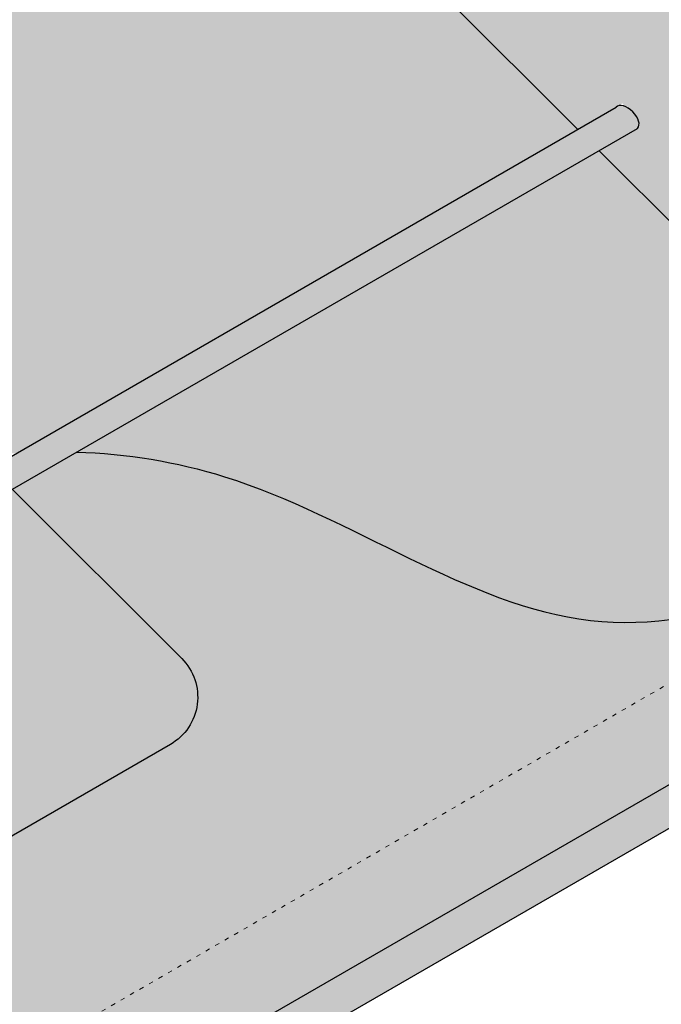
# Model space of a CAD drawing. Units: millimetres. Extents: x -5756 to 32375, y -5219 to 37211.
# Drawn here: x 3641 to 3818, y -1621 to -1351 of the extents above; entities that cross this region are included whole.
import ezdxf

# ---------------------------------------------------------------- set-up
doc = ezdxf.new("R2010")
doc.units = ezdxf.units.MM
doc.linetypes.add('ACAD_ISO03W100', pattern=[30, 12, -18])
doc.layers.add('Kontur 0.25', color=7, linetype='Continuous', lineweight=25)
doc.layers.add('Verdeckt', color=4, linetype='ACAD_ISO03W100', lineweight=18)
doc.layers.add('Schraffur farblich', color=71, linetype='Continuous')

msp = doc.modelspace()

# ---------------------------------------------------------------- hatches: boundary and pattern name
at = {"layer": 'Schraffur farblich', "transparency": 33554687}
h = msp.add_hatch(color=1, dxfattribs=at)
h.dxf.hatch_style = 1
edge = h.paths.add_edge_path()
edge.add_arc((3675.245473938089, -1536.922234979456), 15.00000000000108, 299.9999999999994, 405.0139125780746)
edge.add_line((3685.849499845065, -1526.313058076217), (3639.287014426816, -1479.773179801816))
edge.add_line((3639.287014426816, -1479.773179801816), (3590.614594481456, -1507.874214559381))
edge.add_arc((3591.614594481456, -1509.60626536695), 2, 120.0000000000006, 180)
edge.add_line((3589.614594481456, -1509.60626536695), (3589.614594481456, -1513.290457089765))
edge.add_arc((3585.614594481454, -1525.133176372091), 12.49999999999996, -251.33707511506634, 71.33707511504872, ccw=False)
edge.add_line((3581.614594481456, -1513.290457089764), (3581.614594481456, -1508.451564828572))
edge.add_arc((3589.614594481456, -1508.451564828572), 8.00000000000008, 119.9999999999998, 180, ccw=False)
edge.add_line((3585.614594481456, -1501.523361598297), (3633.428804756251, -1473.917814425054))
edge.add_line((3633.428804756251, -1473.917814425054), (3630.361248303117, -1470.851747340224))
edge.add_spline(control_points=[(3630.361248303116, -1470.851747340224), (3599.413696000808, -1474.73146254035), (3551.374879509908, -1493.558349359528), (3512.447036716213, -1526.666946820502), (3498.277480130606, -1536.844823510351)], knot_values=[168.8292488031062, 168.8292488031062, 168.8292488031062, 168.8292488031062, 260.1546837488042, 312.0592983697543, 312.0592983697543, 312.0592983697543, 312.0592983697543], degree=3, periodic=0)
edge.add_line((3498.277480130606, -1536.844823510351), (3565.966779584521, -1604.50125827253))
edge.add_arc((3576.570805491497, -1593.892081369293), 15.00000000000034, 225.0139125780742, 299.9999999999994)
edge.add_line((3584.070805491497, -1606.882462426059), (3682.745473938089, -1549.912616036223))
h.paths.add_polyline_path([(4107.521640912201, -1028.32739026283), (4026.934550445526, -947.7794266582644, 0.3393865601879081), (4008.830524538551, -945.3982225047355), (3910.155856091958, -1002.368068894571, 0.4932208963776727), (3907.051830184982, -1025.967626854577), (3987.638920651657, -1106.515590459143, 0.3393865601879094), (4005.742946558633, -1108.896794612672), (4104.417615005225, -1051.926948222836, 0.4932208963776683)])
h.paths.add_polyline_path([(4003.286735548592, -1015.304789276376), (4003.286735548591, -967.7579601568896, -1), (4011.286735548591, -967.7579601568896), (4011.286735548592, -1015.304789276377, -6.085679820582004)], flags=16)
at = {"layer": 'Schraffur farblich', "true_color": 0xfaf0f0, "transparency": 33554687}
h = msp.add_hatch(color=7, dxfattribs=at)
h.dxf.hatch_style = 1
edge = h.paths.add_edge_path()
edge.add_line((4400.774798647408, -1197.574996163575), (4400.774798647384, -943.7985236291707))
edge.add_line((4400.774798647384, -943.7985236291706), (3900.490776459865, -1232.637638510404))
edge.add_line((3900.490776459865, -1232.637638510404), (3642.318286056424, -974.3374923985234))
edge.add_line((3642.318286056424, -974.3374923985234), (3642.316872783178, -974.3383083269621))
edge.add_line((3642.316872783178, -974.3383083269621), (3642.316872783178, -1228.663161949158))
edge.add_line((3642.316872783178, -1228.663161949158), (3794.595706172784, -1380.868060507757))
edge.add_line((3794.595706172784, -1380.868060507757), (3806.969570612006, -1373.724006542856))
edge.add_ellipse((3808.10378525472, -1377.687969567083), major_axis=(-2.929104835282488, 2.927682688381197), ratio=0.5581457795476651, start_angle=180, end_angle=360, ccw=False)
edge.add_line((3811.032890090002, -1380.615652255464), (3800.453915843349, -1386.72342588452))
edge.add_line((3800.453915843349, -1386.72342588452), (3900.302044173368, -1486.523075681245))
edge.add_line((3900.302044173368, -1486.523075681245), (4400.774798647408, -1197.574996163575))
at = {"layer": 'Schraffur farblich', "true_color": 0xfcfcfc, "transparency": 33554687}
h = msp.add_hatch(color=7, dxfattribs=at)
h.dxf.hatch_style = 1
h.paths.add_polyline_path([(3162.074681370666, -1382.683373339398), (3162.074681370666, -1394.683373339398), (3515.902964369587, -1748.339864673471), (3515.902964369587, -1736.339864673471)])
h.paths.add_polyline_path([(4400.774798647411, -1237.458872954834), (4400.774798647411, -1225.458872954835), (3515.902964369587, -1736.339864673471), (3515.902964369587, -1748.339864673471)])
h.paths.add_polyline_path([(4400.774798647411, -1225.458872954834), (4383.091686095486, -1207.784345955538), (4010.300405735565, -1423.015492022891), (4010.300405735565, -1450.899368814152)])
at = {"layer": 'Schraffur farblich', "true_color": 0x0085bd, "transparency": 33554687}
h = msp.add_hatch(color=142, dxfattribs=at)
h.dxf.hatch_style = 1
h.paths.add_polyline_path([(3640.422333407573, -1469.880098775627), (3794.595706172784, -1380.868060507757), (3642.316872783178, -1228.663161949158), (3449.99575162673, -1339.720417004735), (3354.561834487577, -1244.312231214072), (3162.317843879776, -1355.304350941579), (3338.905806889908, -1531.806576486341), (3339.586743607996, -1532.087232282091), (3340.267674615486, -1532.367862970682), (3340.948594201785, -1532.648443444956), (3341.629496656297, -1532.928948597755), (3342.310376268424, -1533.209353321919), (3342.99122732757, -1533.489632510291), (3343.67204412314, -1533.769761055712), (3344.352820944538, -1534.049713851023), (3345.033552081168, -1534.329465789066), (3345.714231822433, -1534.608991762682), (3346.394854457739, -1534.888266664712), (3347.075414276487, -1535.167265387999), (3347.755905568083, -1535.445962825384), (3348.436322621931, -1535.724333869708), (3349.116659727433, -1536.002353413813), (3349.796911173996, -1536.279996350539), (3350.477071251021, -1536.55723757273), (3351.157134247914, -1536.834051973225), (3351.837094454079, -1537.110414444867), (3352.516946158918, -1537.386299880497), (3353.196683651836, -1537.661683172956), (3353.876301222239, -1537.936539215087), (3354.555793159526, -1538.210842899729), (3355.235153753106, -1538.484569119726), (3355.914377292382, -1538.757692767918), (3356.593458066756, -1539.030188737147), (3357.272390365633, -1539.302031920255), (3357.951168478417, -1539.573197210082), (3358.629786694511, -1539.84365949947), (3359.308239303321, -1540.113393681262), (3359.98652059425, -1540.382374648297), (3360.664624856699, -1540.650577293418), (3361.342546380078, -1540.917976509467), (3362.020279453785, -1541.184547189284), (3362.697818367229, -1541.450264225711), (3363.37515740981, -1541.71510251159), (3364.052290870934, -1541.979036939762), (3364.729213040004, -1542.242042403069), (3365.405918206424, -1542.504093794351), (3366.082400659601, -1542.765166006451), (3366.758654688934, -1543.025233932211), (3367.43467458383, -1543.28427246447), (3368.110454633693, -1543.542256496072), (3368.785989127924, -1543.799160919857), (3369.461272355931, -1544.054960628666), (3370.136298607116, -1544.309630515343), (3370.811062170884, -1544.563145472727), (3371.485557336636, -1544.81548039366), (3372.15977839378, -1545.066610170984), (3372.833719631717, -1545.316509697541), (3373.507375339852, -1545.565153866171), (3374.180739807589, -1545.812517569716), (3374.853807324331, -1546.058575701019), (3375.526572179484, -1546.303303152918), (3376.19902866245, -1546.546674818259), (3376.871171062634, -1546.78866558988), (3377.54299366944, -1547.029250360623), (3378.214490772272, -1547.268404023331), (3378.885656660534, -1547.506101470844), (3379.556485623628, -1547.742317596005), (3380.226971950961, -1547.977027291653), (3380.897109931934, -1548.210205450632), (3381.566893855954, -1548.441826965782), (3382.236318012423, -1548.671866729946), (3382.905376690744, -1548.900299635963), (3383.574064180324, -1549.127100576676), (3384.242374770564, -1549.352244444927), (3384.910302750871, -1549.575706133557), (3385.577842410646, -1549.797460535407), (3386.244988039294, -1550.017482543318), (3386.911733926219, -1550.235747050133), (3387.578074360827, -1550.452228948693), (3388.244003632519, -1550.666903131838), (3388.909516030699, -1550.879744492412), (3389.574605844773, -1551.090727923254), (3390.239267364143, -1551.299828317208), (3390.903494878215, -1551.507020567113), (3391.567282676391, -1551.712279565812), (3392.230625048076, -1551.915580206145), (3392.893516282675, -1552.116897380956), (3393.555950669589, -1552.316205983084), (3394.217922498224, -1552.513480905372), (3394.879426057984, -1552.708697040661), (3395.540455638274, -1552.901829281792), (3396.201005528495, -1553.092852521607), (3396.861070018052, -1553.281741652948), (3397.52064339635, -1553.468471568655), (3398.179719952792, -1553.653017161571), (3398.838293976784, -1553.835353324536), (3399.496359757727, -1554.015454950393), (3400.153911585027, -1554.193296931982), (3400.810943748086, -1554.368854162146), (3401.467450536311, -1554.542101533726), (3402.123426239104, -1554.713013939562), (3402.778865145868, -1554.881566272497), (3403.433761546008, -1555.047733425373), (3404.088109728929, -1555.21149029103), (3404.741903984034, -1555.37281176231), (3405.395138600727, -1555.531672732054), (3406.047807868412, -1555.688048093104), (3406.699906076492, -1555.841912738303), (3407.351427514373, -1555.993241560489), (3408.002366471457, -1556.142009452507), (3408.652717237149, -1556.288191307196), (3409.302474100853, -1556.431762017399), (3409.951631351973, -1556.572696475956), (3410.600183279912, -1556.710969575711), (3411.248124174074, -1556.846556209502), (3411.895448323865, -1556.979431270173), (3412.542150018688, -1557.109569650565), (3413.188223547945, -1557.236946243519), (3413.833663201041, -1557.361535941877), (3414.478463267382, -1557.48331363848), (3415.12261803637, -1557.602254226169), (3415.766121797408, -1557.718332597787), (3416.408968839903, -1557.831523646175), (3417.051153453257, -1557.941802264173), (3417.692669926873, -1558.049143344624), (3418.333512550158, -1558.153521780369), (3418.973675612513, -1558.25491246425), (3419.613153403343, -1558.353290289107), (3420.251940212052, -1558.448630147783), (3420.890030328045, -1558.540906933119), (3421.527418040724, -1558.630095537957), (3422.164097639494, -1558.716170855137), (3422.800063413759, -1558.799107777502), (3423.435309652923, -1558.878881197892), (3424.06983064639, -1558.95546600915), (3424.703620683564, -1559.028837104117), (3425.336674053848, -1559.098969375633), (3425.968985046647, -1559.165837716542), (3426.600547951364, -1559.229417019684), (3427.231357057404, -1559.2896821779), (3427.861406654171, -1559.346608084033), (3428.490691031069, -1559.400169630923), (3429.1192044775, -1559.450341711413), (3429.74694128287, -1559.497099218343), (3430.373895736583, -1559.540417044554), (3431.000062128042, -1559.58027008289), (3431.625434746651, -1559.616633226191), (3432.250007881814, -1559.649481367298), (3432.873775822936, -1559.678789399053), (3433.49673285942, -1559.704532214297), (3434.11887328067, -1559.726684705873), (3434.74019137609, -1559.74522176662), (3435.360681435085, -1559.760118289382), (3435.980337747057, -1559.771349166999), (3436.599154601412, -1559.778889292313), (3437.217126287551, -1559.782713558165), (3437.834247094882, -1559.782796857397), (3438.450511312806, -1559.77911408285), (3439.065913230728, -1559.771640127366), (3439.680447138051, -1559.760349883786), (3440.29410732418, -1559.745218244952), (3440.906888078519, -1559.726220103704), (3441.518783690472, -1559.703330352886), (3442.129788449442, -1559.676523885337), (3442.739896644835, -1559.6457755939), (3443.349102566052, -1559.611060371416), (3443.957400502499, -1559.572353110727), (3444.564784743579, -1559.529628704674), (3445.171249578696, -1559.482862046098), (3445.776789297256, -1559.432028027841), (3446.381398188661, -1559.377101542744), (3446.985070542315, -1559.318057483649), (3447.587800647621, -1559.254870743398), (3448.189582793986, -1559.187516214832), (3448.790411270811, -1559.115968790791), (3449.390280367502, -1559.040203364119), (3449.989184373461, -1558.960194827656), (3450.587117578094, -1558.875918074243), (3451.184074270804, -1558.787347996723), (3451.780048740995, -1558.694459487937), (3452.375035278069, -1558.597227440725), (3452.969028171434, -1558.495626747931), (3453.562021710492, -1558.389632302394), (3454.154010184646, -1558.279218996957), (3454.744987883301, -1558.164361724461), (3455.334949095861, -1558.045035377747), (3455.923888111729, -1557.921214849658), (3456.51179922031, -1557.792875033034), (3457.098676711007, -1557.659990820717), (3457.684514873225, -1557.522537105549), (3458.269307996367, -1557.38048878037), (3458.853050369838, -1557.233820738023), (3459.435736283042, -1557.082507871348), (3460.017360025382, -1556.926525073188), (3460.597915886262, -1556.765847236384), (3461.177398155087, -1556.600449253777), (3461.755801122751, -1556.430306023172), (3462.333123465005, -1556.25540703828), (3462.909377880675, -1556.075788471516), (3463.484579865976, -1555.891495807006), (3464.058744917128, -1555.702574528877), (3464.631888530349, -1555.509070121253), (3465.204026201856, -1555.311028068261), (3465.775173427869, -1555.108493854028), (3466.345345704606, -1554.901512962678), (3466.914558528283, -1554.690130878339), (3467.482827395121, -1554.474393085135), (3468.050167801336, -1554.254345067194), (3468.616595243149, -1554.03003230864), (3469.182125216775, -1553.8015002936), (3469.746773218434, -1553.568794506201), (3470.310554744345, -1553.331960430567), (3470.873485290725, -1553.091043550825), (3471.435580353791, -1552.846089351101), (3471.996855429763, -1552.597143315521), (3472.557326014859, -1552.344250928212), (3473.117007605299, -1552.087457673297), (3473.675915697297, -1551.826809034905), (3474.234065787075, -1551.56235049716), (3474.791473370849, -1551.29412754419), (3475.348153944837, -1551.022185660119), (3475.904123005259, -1550.746570329075), (3476.459396048333, -1550.467327035182), (3477.013988570276, -1550.184501262567), (3477.567916067307, -1549.898138495355), (3478.121194035643, -1549.608284217674), (3478.673837971505, -1549.314983913648), (3479.225863371109, -1549.018283067404), (3479.777285730673, -1548.718227163068), (3480.328120546417, -1548.414861684766), (3480.878383314558, -1548.108232116624), (3481.428089531313, -1547.798383942767), (3481.977254692903, -1547.485362647322), (3482.525894295545, -1547.169213714415), (3483.074023835457, -1546.849982628171), (3483.621658808856, -1546.527714872717), (3484.168814711962, -1546.202455932179), (3484.715507040994, -1545.874251290683), (3485.261751292168, -1545.543146432354), (3485.807562961702, -1545.209186841319), (3486.352957545817, -1544.872418001704), (3486.89795054073, -1544.532885397634), (3487.442557442658, -1544.190634513236), (3487.98679374782, -1543.845710832636), (3488.530674952434, -1543.498159839959), (3489.074216552719, -1543.148027019332), (3489.617434044893, -1542.795357854881), (3490.160342925174, -1542.440197830731), (3490.702958689779, -1542.082592431009), (3491.245296834928, -1541.72258713984), (3491.787372856838, -1541.360227441351), (3492.32920225173, -1540.995558819668), (3492.870800515818, -1540.628626758916), (3493.412183145323, -1540.259476743221), (3493.953365636462, -1539.888154256711), (3494.494363485454, -1539.514704783509), (3495.035192188518, -1539.139173807744), (3495.57586724187, -1538.761606813539), (3496.116404141729, -1538.382049285023), (3496.656818384314, -1538.00054670632), (3497.197125465844, -1537.617144561556), (3497.737340882535, -1537.231888334858), (3498.277480130606, -1536.844823510351), (3498.579812932581, -1536.62737891553), (3498.882129440704, -1536.40938981688), (3499.184432373183, -1536.190864192819), (3499.486724448226, -1535.971810021767), (3499.78900838404, -1535.752235282145), (3500.091286898836, -1535.532147952371), (3500.393562710821, -1535.311556010866), (3500.695838538203, -1535.090467436048), (3500.998117099191, -1534.868890206337), (3501.300401111994, -1534.646832300155), (3501.602693294819, -1534.424301695918), (3501.904996365877, -1534.201306372048), (3502.207313043372, -1533.977854306964), (3502.509646045515, -1533.753953479086), (3502.811998090514, -1533.529611866833), (3503.114371896579, -1533.304837448624), (3503.416770181915, -1533.079638202881), (3503.719195664732, -1532.854022108021), (3504.021651063239, -1532.627997142465), (3504.324139095644, -1532.401571284632), (3504.626662480156, -1532.174752512942), (3504.929223934982, -1531.947548805815), (3505.23182617833, -1531.71996814167), (3505.53447192841, -1531.492018498927), (3505.837163903429, -1531.263707856005), (3506.139904821597, -1531.035044191325), (3506.442697401121, -1530.806035483305), (3506.745544360211, -1530.576689710365), (3507.048448417072, -1530.347014850925), (3507.351412289916, -1530.117018883405), (3507.654438696949, -1529.886709786224), (3507.95753035638, -1529.656095537802), (3508.260689986418, -1529.425184116559), (3508.56392030527, -1529.193983500913), (3508.867224031147, -1528.962501669285), (3509.170603882255, -1528.730746600094), (3509.474062576802, -1528.49872627176), (3509.777602832998, -1528.266448662703), (3510.081227369051, -1528.033921751342), (3510.384938903168, -1527.801153516096), (3510.68874015356, -1527.568151935387), (3510.992633838433, -1527.334924987632), (3511.296622675996, -1527.101480651251), (3511.600709384456, -1526.867826904665), (3511.904896682026, -1526.633971726293), (3512.209187286909, -1526.399923094554), (3512.513583917316, -1526.165688987869), (3512.818089291456, -1525.931277384656), (3513.122706127535, -1525.696696263336), (3513.427437143764, -1525.461953602327), (3513.732285058349, -1525.227057380051), (3514.037252589499, -1524.992015574925), (3514.342342455424, -1524.75683616537), (3514.64755737433, -1524.521527129806), (3514.952900064426, -1524.286096446652), (3515.258373243922, -1524.050552094328), (3515.563979631025, -1523.814902051253), (3515.869721943944, -1523.579154295847), (3516.175602900886, -1523.343316806529), (3516.48162522006, -1523.10739756172), (3516.787791619676, -1522.871404539838), (3517.094104817939, -1522.635345719304), (3517.400567533061, -1522.399229078538), (3517.707182483249, -1522.163062595958), (3518.01395238671, -1521.926854249984), (3518.320879961653, -1521.690612019036), (3518.627967926287, -1521.454343881534), (3518.935218998821, -1521.218057815896), (3519.242635897464, -1520.981761800544), (3519.55022134042, -1520.745463813896), (3519.8579780459, -1520.509171834372), (3520.165908732114, -1520.272893840392), (3520.474016117269, -1520.036637810375), (3520.782302919573, -1519.800411722742), (3521.090771857235, -1519.56422355591), (3521.399425648463, -1519.328081288301), (3521.708267011465, -1519.091992898333), (3522.01729866445, -1518.855966364427), (3522.326523325626, -1518.620009665002), (3522.635943713201, -1518.384130778478), (3522.945562545385, -1518.148337683274), (3523.255382540385, -1517.91263835781), (3523.565406416407, -1517.677040780505), (3523.875636891666, -1517.441552929779), (3524.186076684364, -1517.206182784053), (3524.496728512711, -1516.970938321745), (3524.807595094918, -1516.735827521274), (3525.11867914919, -1516.500858361062), (3525.429983393737, -1516.266038819526), (3525.741510546766, -1516.031376875087), (3526.053263326487, -1515.796880506165), (3526.365244451109, -1515.562557691179), (3526.677456638839, -1515.328416408549), (3526.989902607884, -1515.094464636694), (3527.302585076455, -1514.860710354034), (3527.615506762759, -1514.627161538989), (3527.928670385005, -1514.393826169978), (3528.242078661399, -1514.160712225421), (3528.555734310155, -1513.927827683737), (3528.869640049475, -1513.695180523346), (3529.183798597571, -1513.462778722668), (3529.498212672649, -1513.230630260123), (3529.812884992919, -1512.998743114129), (3530.127818276591, -1512.767125263107), (3530.44301524187, -1512.535784685476), (3530.758478606966, -1512.304729359656), (3531.074211090088, -1512.073967264066), (3531.390215409442, -1511.843506377127), (3531.706494283238, -1511.613354677257), (3532.023050429686, -1511.383520142876), (3532.339886566991, -1511.154010752405), (3532.657005413364, -1510.924834484262), (3532.974409687013, -1510.695999316867), (3533.292102106145, -1510.46751322864), (3533.610085388968, -1510.239384198), (3533.928362253692, -1510.011620203368), (3534.246935418525, -1509.784229223162), (3534.565807601676, -1509.557219235802), (3534.884981521352, -1509.330598219708), (3535.204459895761, -1509.1043741533), (3535.524245443113, -1508.878555014997), (3535.844340881616, -1508.653148783219), (3536.164748929476, -1508.428163436385), (3536.485472304906, -1508.203606952915), (3536.80651372611, -1507.979487311229), (3537.127875911298, -1507.755812489746), (3537.44956157868, -1507.532590466886), (3537.771573446461, -1507.309829221068), (3538.093914232852, -1507.087536730713), (3538.41658665606, -1506.865720974239), (3538.739593434294, -1506.644389930067), (3539.062937285762, -1506.423551576616), (3539.386620928673, -1506.203213892305), (3539.710647081235, -1505.983384855555), (3540.035018461656, -1505.764072444784), (3540.359737788145, -1505.545284638413), (3540.68480777891, -1505.327029414861), (3541.010231152159, -1505.109314752548), (3541.336010626101, -1504.892148629893), (3541.662148918943, -1504.675539025316), (3541.988648704942, -1504.459493840817), (3542.315510969335, -1504.244018041847), (3542.642734514608, -1504.029112798878), (3542.970317998498, -1503.814779030725), (3543.298260078746, -1503.601017656208), (3543.626559413091, -1503.387829594143), (3543.955214659274, -1503.175215763349), (3544.284224475033, -1502.963177082643), (3544.613587518109, -1502.751714470842), (3544.943302446241, -1502.540828846765), (3545.273367917169, -1502.330521129229), (3545.603782588632, -1502.120792237051), (3545.93454511837, -1501.91164308905), (3546.265654164123, -1501.703074604042), (3546.597108383631, -1501.495087700847), (3546.928906434632, -1501.28768329828), (3547.261046974867, -1501.08086231516), (3547.593528662076, -1500.874625670305), (3547.926350153999, -1500.668974282532), (3548.259510108373, -1500.463909070659), (3548.59300718294, -1500.259430953503), (3548.926840035439, -1500.055540849883), (3549.261007323611, -1499.852239678615), (3549.595507705194, -1499.649528358518), (3549.930339837928, -1499.447407808409), (3550.265502379552, -1499.245878947105), (3550.600993987808, -1499.044942693425), (3550.936813320433, -1498.844599966186), (3551.272959035168, -1498.644851684206), (3551.609429789753, -1498.445698766302), (3551.946224241927, -1498.247142131292), (3552.283341049429, -1498.049182697994), (3552.620778870001, -1497.851821385225), (3552.95853636138, -1497.655059111803), (3553.296612181307, -1497.458896796545), (3553.635004987523, -1497.26333535827), (3553.973713437765, -1497.068375715795), (3554.312736189773, -1496.874018787937), (3554.652071901289, -1496.680265493515), (3554.99171923005, -1496.487116751345), (3555.331676833798, -1496.294573480246), (3555.671943370271, -1496.102636599035), (3556.012517497209, -1495.911307026529), (3556.353397872353, -1495.720585681548), (3556.69458315344, -1495.530473482907), (3557.036071998212, -1495.340971349425), (3557.377863064407, -1495.15208019992), (3557.719955009768, -1494.963800953208), (3558.06234649203, -1494.776134528109), (3558.405036168936, -1494.589081843439), (3558.748022698223, -1494.402643818015), (3559.091304737634, -1494.216821370657), (3559.434880944907, -1494.031615420181), (3559.778749977781, -1493.847026885404), (3560.122910493995, -1493.663056685145), (3560.467361151292, -1493.479705738222), (3560.812100607408, -1493.296974963452), (3561.157127520085, -1493.114865279652), (3561.502440547063, -1492.93337760564), (3561.848038346079, -1492.752512860234), (3562.193919574876, -1492.572271962252), (3562.54008289119, -1492.392655830511), (3562.886526952763, -1492.213665383829), (3563.233250417335, -1492.035301541023), (3563.580251942645, -1491.857565220911), (3563.927530186433, -1491.680457342311), (3564.275083806437, -1491.503978824041), (3564.622911460398, -1491.328130584918), (3564.971011806056, -1491.152913543759), (3565.319383501152, -1490.978328619383), (3565.668025203421, -1490.804376730607), (3566.016935570608, -1490.631058796248), (3566.366113260449, -1490.458375735125), (3566.715556930686, -1490.286328466055), (3567.065265239057, -1490.114917907856), (3567.415236843302, -1489.944144979345), (3567.765470401162, -1489.774010599339), (3568.115964570375, -1489.604515686658), (3568.466718008682, -1489.435661160117), (3568.817729373821, -1489.267447938536), (3569.168997323533, -1489.099876940731), (3569.520520515558, -1488.93294908552), (3569.872297607635, -1488.766665291721), (3570.224327257503, -1488.601026478152), (3570.576608122903, -1488.43603356363), (3570.929138861574, -1488.271687466973), (3571.281918131255, -1488.107989106998), (3571.634944589686, -1487.944939402523), (3571.988216894608, -1487.782539272366), (3572.341733703759, -1487.620789635344), (3572.69549367488, -1487.459691410276), (3573.049495465711, -1487.299245515978), (3573.403737733989, -1487.139452871269), (3573.758219137457, -1486.980314394965), (3574.112938333852, -1486.821831005885), (3574.467893980915, -1486.664003622847), (3574.823084736385, -1486.506833164667), (3575.178509258002, -1486.350320550164), (3575.534166203507, -1486.194466698156), (3575.890054230637, -1486.039272527459), (3576.246171997133, -1485.884738956892), (3576.602518160737, -1485.730866905272), (3576.959091379183, -1485.577657291417), (3577.315890310217, -1485.425111034144), (3577.672913611575, -1485.273229052272), (3578.030159940997, -1485.122012264617), (3578.387627956223, -1484.971461589998), (3578.745316314993, -1484.821577947233), (3579.103223675047, -1484.672362255138), (3579.461348694123, -1484.523815432531), (3579.819690029963, -1484.37593839823), (3580.178246340305, -1484.228732071053), (3580.537016282889, -1484.082197369818), (3580.895998515454, -1483.936335213342), (3581.255191695741, -1483.791146520442), (3581.61459448149, -1483.646632209936), (3581.645655727316, -1483.634178234093), (3581.676718526858, -1483.62172929963), (3581.707782879251, -1483.609285407142), (3581.738848783628, -1483.59684655722), (3581.769916239123, -1483.584412750457), (3581.800985244873, -1483.571983987445), (3581.832055800009, -1483.559560268778), (3581.863127903669, -1483.547141595046), (3581.894201554985, -1483.534727966845), (3581.92527675309, -1483.522319384765), (3581.956353497122, -1483.509915849399), (3581.987431786213, -1483.49751736134), (3582.018511619498, -1483.485123921181), (3582.04959299611, -1483.472735529514), (3582.080675915186, -1483.460352186931), (3582.111760375858, -1483.447973894025), (3582.142846377261, -1483.435600651389), (3582.173933918531, -1483.423232459615), (3582.2050229988, -1483.410869319296), (3582.236113617203, -1483.398511231024), (3582.267205772876, -1483.386158195392), (3582.298299464951, -1483.373810212993), (3582.329394692563, -1483.361467284418), (3582.360491454847, -1483.349129410262), (3582.391589750939, -1483.336796591115), (3582.422689579969, -1483.324468827571), (3582.453790941076, -1483.312146120222), (3582.484893833391, -1483.299828469661), (3582.515998256049, -1483.28751587648), (3582.547104208186, -1483.275208341272), (3582.578211688935, -1483.26290586463), (3582.609320697431, -1483.250608447146), (3582.640431232807, -1483.238316089412), (3582.6715432942, -1483.226028792021), (3582.702656880741, -1483.213746555567), (3582.733771991567, -1483.20146938064), (3582.76488862581, -1483.189197267834), (3582.796006782608, -1483.176930217741), (3582.827126461091, -1483.164668230955), (3582.858247660397, -1483.152411308067), (3582.889370379658, -1483.14015944967), (3582.920494618011, -1483.127912656357), (3582.951620374586, -1483.11567092872), (3582.982747648522, -1483.103434267351), (3583.01387643895, -1483.091202672844), (3583.045006745007, -1483.07897614579), (3583.076138565824, -1483.066754686783), (3583.107271900539, -1483.054538296415), (3583.138406748284, -1483.042326975279), (3583.169543108195, -1483.030120723966), (3583.200680979405, -1483.01791954307), (3583.231820361048, -1483.005723433184), (3583.262961252261, -1482.993532394899), (3583.294103652174, -1482.981346428808), (3583.325247559926, -1482.969165535504), (3583.356392974648, -1482.95698971558), (3583.387539895476, -1482.944818969627), (3583.418688321543, -1482.93265329824), (3583.449838251987, -1482.920492702009), (3583.480989685937, -1482.908337181528), (3583.512142622531, -1482.896186737389), (3583.543297060902, -1482.884041370185), (3583.574453000186, -1482.871901080508), (3583.605610439514, -1482.859765868951), (3583.636769378024, -1482.847635736107), (3583.66792981485, -1482.835510682567), (3583.699091749122, -1482.823390708925), (3583.730255179979, -1482.811275815773), (3583.761420106554, -1482.799166003704), (3583.792586527982, -1482.78706127331), (3583.823754443396, -1482.774961625184), (3583.854923851931, -1482.762867059918), (3583.886094752721, -1482.750777578105), (3583.917267144901, -1482.738693180337), (3583.948441027605, -1482.726613867208), (3583.979616399968, -1482.714539639309), (3584.010793261123, -1482.702470497233), (3584.041971610205, -1482.690406441573), (3584.073151446349, -1482.678347472921), (3584.104332768688, -1482.66629359187), (3584.135515576358, -1482.654244799012), (3584.166699868492, -1482.64220109494), (3584.197885644227, -1482.630162480247), (3584.229072902693, -1482.618128955525), (3584.260261643027, -1482.606100521366), (3584.291451864363, -1482.594077178364), (3584.322643565836, -1482.58205892711), (3584.353836746579, -1482.570045768197), (3584.385031405727, -1482.558037702219), (3584.416227542414, -1482.546034729766), (3584.447425155777, -1482.534036851433), (3584.478624244945, -1482.522044067811), (3584.509824809058, -1482.510056379493), (3584.541026847246, -1482.498073787072), (3584.572230358647, -1482.48609629114), (3584.603435342393, -1482.474123892289), (3584.634641797618, -1482.462156591113), (3584.665849723459, -1482.450194388204), (3584.697059119047, -1482.438237284154), (3584.72826998352, -1482.426285279556), (3584.759482316008, -1482.414338375003), (3584.790696115649, -1482.402396571086), (3584.821911381575, -1482.3904598684), (3584.853128112923, -1482.378528267535), (3584.884346308824, -1482.366601769086), (3584.915565968416, -1482.354680373643), (3584.94678709083, -1482.342764081801), (3584.978009675203, -1482.330852894151), (3585.009233720668, -1482.318946811286), (3585.040459226359, -1482.307045833798), (3585.071686191411, -1482.29514996228), (3585.102914614959, -1482.283259197326), (3585.134144496136, -1482.271373539526), (3585.165375834077, -1482.259492989474), (3585.196608627916, -1482.247617547763), (3585.227842876788, -1482.235747214984), (3585.259078579828, -1482.223881991731), (3585.290315736168, -1482.212021878596), (3585.321554344946, -1482.200166876171), (3585.352794405292, -1482.18831698505), (3585.384035916344, -1482.176472205824), (3585.415278877234, -1482.164632539086), (3585.446523287098, -1482.152797985429), (3585.477769145068, -1482.140968545446), (3585.509016450282, -1482.129144219728), (3585.54026520187, -1482.117325008869), (3585.571515398971, -1482.105510913461), (3585.602767040716, -1482.093701934097), (3585.63402012624, -1482.081898071368), (3585.665274654678, -1482.070099325869), (3585.696530625165, -1482.05830569819), (3585.727788036833, -1482.046517188926), (3585.759046888818, -1482.034733798668), (3585.790307180256, -1482.022955528008), (3585.821568910278, -1482.011182377541), (3585.85283207802, -1481.999414347857), (3585.884096682616, -1481.98765143955), (3585.915362723201, -1481.975893653212), (3585.94663019891, -1481.964140989435), (3585.977899108875, -1481.952393448813), (3586.009169452232, -1481.940651031938), (3586.040441228115, -1481.928913739403), (3586.071714435659, -1481.917181571799), (3586.102989073996, -1481.905454529719), (3586.134265142264, -1481.893732613757), (3586.165542639595, -1481.882015824505), (3586.196821565124, -1481.870304162554), (3586.228101917985, -1481.858597628499), (3586.259383697312, -1481.84689622293), (3586.29066690224, -1481.835199946442), (3586.321951531904, -1481.823508799625), (3586.353237585437, -1481.811822783074), (3586.384525061974, -1481.80014189738), (3586.41581396065, -1481.788466143137), (3586.447104280599, -1481.776795520936), (3586.478396020954, -1481.765130031371), (3586.509689180851, -1481.753469675032), (3586.540983759423, -1481.741814452515), (3586.572279755806, -1481.73016436441), (3586.603577169133, -1481.718519411311), (3586.634875998539, -1481.706879593809), (3586.666176243158, -1481.695244912499), (3586.697477902125, -1481.683615367971), (3586.728780974574, -1481.671990960819), (3586.760085459639, -1481.660371691635), (3586.791391356454, -1481.648757561012), (3586.822698664155, -1481.637148569542), (3586.854007381875, -1481.625544717819), (3586.88531750875, -1481.613946006433), (3586.916629043911, -1481.602352435979), (3586.947941986495, -1481.590764007048), (3586.979256335636, -1481.579180720234), (3587.010572090468, -1481.567602576128), (3587.041889250126, -1481.556029575323), (3587.073207813743, -1481.544461718412), (3587.104527780456, -1481.532899005988), (3587.135849149396, -1481.521341438642), (3587.167171919699, -1481.509789016968), (3587.1984960905, -1481.498241741558), (3587.229821660932, -1481.486699613004), (3587.26114863013, -1481.4751626319), (3587.292476997229, -1481.463630798837), (3587.323806761363, -1481.452104114409), (3587.355137921665, -1481.440582579207), (3587.386470477271, -1481.429066193825), (3587.417804427315, -1481.417554958855), (3587.449139770931, -1481.406048874889), (3587.480476507253, -1481.39454794252), (3587.511814635417, -1481.383052162341), (3587.543154154555, -1481.371561534944), (3587.574495063804, -1481.360076060922), (3587.605837362295, -1481.348595740867), (3587.637181049166, -1481.337120575372), (3587.668526123549, -1481.32565056503), (3587.69987258458, -1481.314185710432), (3587.731220431391, -1481.302726012172), (3587.762569663118, -1481.291271470842), (3587.793920278896, -1481.279822087034), (3587.825272277858, -1481.268377861342), (3587.856625659138, -1481.256938794357), (3587.887980421872, -1481.245504886673), (3587.919336565194, -1481.234076138882), (3587.950694088237, -1481.222652551576), (3587.982052990136, -1481.211234125348), (3588.013413270027, -1481.199820860791), (3588.044774927042, -1481.188412758496), (3588.076137960316, -1481.177009819058), (3588.107502368985, -1481.165612043067), (3588.138868152181, -1481.154219431117), (3588.17023530904, -1481.142831983801), (3588.201603838695, -1481.131449701711), (3588.232973740282, -1481.120072585438), (3588.264345012934, -1481.108700635577), (3588.295717655785, -1481.09733385272), (3588.327091667972, -1481.085972237458), (3588.358467048627, -1481.074615790386), (3588.389843796884, -1481.063264512095), (3588.421221911879, -1481.051918403177), (3588.452601392745, -1481.040577464225), (3588.483982238618, -1481.029241695833), (3588.51536444863, -1481.017911098592), (3588.546748021918, -1481.006585673095), (3588.578132957614, -1480.995265419935), (3588.609519254854, -1480.983950339704), (3588.640906912772, -1480.972640432994), (3588.672295930502, -1480.961335700399), (3588.703686307178, -1480.95003614251), (3588.735078041935, -1480.938741759921), (3588.766471133908, -1480.927452553224), (3588.79786558223, -1480.916168523011), (3588.829261386035, -1480.904889669876), (3588.86065854446, -1480.89361599441), (3588.892057056637, -1480.882347497206), (3588.923456921701, -1480.871084178857), (3588.954858138786, -1480.859826039955), (3588.986260707027, -1480.848573081093), (3589.017664625558, -1480.837325302863), (3589.049069893513, -1480.826082705858), (3589.080476510028, -1480.814845290671), (3589.111884474235, -1480.803613057894), (3589.14329378527, -1480.79238600812), (3589.174704442268, -1480.78116414194), (3589.206116444359, -1480.769947459949), (3589.237529790684, -1480.758735962738), (3589.268944480372, -1480.747529650899), (3589.30036051256, -1480.736328525026), (3589.331777886382, -1480.725132585711), (3589.363196600971, -1480.713941833546), (3589.394616655463, -1480.702756269125), (3589.426038048991, -1480.691575893039), (3589.457460780692, -1480.680400705882), (3589.488884849697, -1480.669230708245), (3589.520310255142, -1480.658065900721), (3589.551736996161, -1480.646906283904), (3589.583165071889, -1480.635751858385), (3589.614594481459, -1480.624602624756), (3589.770726676343, -1480.569300427522), (3589.926891652233, -1480.514126411362), (3590.083089303045, -1480.459080648895), (3590.2393195227, -1480.404163212735), (3590.395582205112, -1480.3493741755), (3590.551877244201, -1480.294713609806), (3590.708204533886, -1480.240181588269), (3590.864563968082, -1480.185778183506), (3591.020955440708, -1480.131503468133), (3591.177378845683, -1480.077357514767), (3591.333834076926, -1480.023340396024), (3591.49032102835, -1479.96945218452), (3591.646839593877, -1479.915692952872), (3591.803389667424, -1479.862062773696), (3591.959971142908, -1479.808561719608), (3592.116583914249, -1479.755189863226), (3592.273227875361, -1479.701947277166), (3592.429902920166, -1479.648834034042), (3592.586608942579, -1479.595850206474), (3592.743345836521, -1479.542995867076), (3592.900113495906, -1479.490271088465), (3593.056911814654, -1479.437675943258), (3593.213740686683, -1479.385210504071), (3593.370600005911, -1479.33287484352), (3593.527489666254, -1479.280669034222), (3593.684409561632, -1479.228593148793), (3593.841359585963, -1479.176647259849), (3593.998339633162, -1479.124831440008), (3594.155349597148, -1479.073145761885), (3594.312389371843, -1479.021590298097), (3594.469458851159, -1478.97016512126), (3594.626557929018, -1478.91887030399), (3594.783686499336, -1478.867705918905), (3594.94084445603, -1478.81667203862), (3595.09803169302, -1478.765768735753), (3595.255248104223, -1478.714996082919), (3595.412493583557, -1478.664354152734), (3595.56976802494, -1478.613843017815), (3595.727071322289, -1478.563462750779), (3595.884403369522, -1478.513213424242), (3596.041764060557, -1478.463095110821), (3596.199153289314, -1478.413107883131), (3596.356570949708, -1478.363251813789), (3596.514016935658, -1478.313526975412), (3596.671491141082, -1478.263933440616), (3596.828993459897, -1478.214471282017), (3596.986523786022, -1478.165140572233), (3597.144082013374, -1478.115941383879), (3597.301668035871, -1478.066873789571), (3597.459281747433, -1478.017937861926), (3597.616923041975, -1477.969133673561), (3597.774591813415, -1477.920461297092), (3597.932287955673, -1477.871920805135), (3598.090011362665, -1477.823512270307), (3598.24776192831, -1477.775235765224), (3598.405539546524, -1477.727091362503), (3598.563344111229, -1477.67907913476), (3598.721175516338, -1477.631199154611), (3598.879033655771, -1477.583451494673), (3599.036918423446, -1477.535836227562), (3599.194829713281, -1477.488353425895), (3599.352767419194, -1477.441003162288), (3599.510731435103, -1477.393785509357), (3599.668721654924, -1477.34670053972), (3599.826737972576, -1477.299748325991), (3599.984780281977, -1477.252928940789), (3600.142848477047, -1477.206242456728), (3600.300942451701, -1477.159688946426), (3600.459062099857, -1477.113268482499), (3600.617207315434, -1477.066981137564), (3600.77537799235, -1477.020826984236), (3600.933574024521, -1476.974806095132), (3601.091795305868, -1476.928918542869), (3601.250041730306, -1476.883164400063), (3601.408313191754, -1476.837543739331), (3601.566609584131, -1476.792056633288), (3601.724930801352, -1476.746703154552), (3601.883276737339, -1476.701483375738), (3602.041647286005, -1476.656397369464), (3602.200042341271, -1476.611445208344), (3602.358461797055, -1476.566626964997), (3602.516905547273, -1476.521942712038), (3602.675373485845, -1476.477392522084), (3602.833865506688, -1476.432976467751), (3602.992381503718, -1476.388694621656), (3603.150921370855, -1476.344547056415), (3603.309485002017, -1476.300533844643), (3603.468072291122, -1476.256655058959), (3603.626683132087, -1476.212910771979), (3603.785317418829, -1476.169301056318), (3603.943975045268, -1476.125825984592), (3604.10265590532, -1476.08248562942), (3604.261359892903, -1476.039280063416), (3604.420086901937, -1475.996209359197), (3604.578836826337, -1475.953273589381), (3604.737609560023, -1475.910472826582), (3604.896404996913, -1475.867807143418), (3605.055223030924, -1475.825276612505), (3605.214063555973, -1475.782881306459), (3605.372926465979, -1475.740621297897), (3605.531811654859, -1475.698496659435), (3605.690719016533, -1475.65650746369), (3605.849648444916, -1475.614653783278), (3606.008599833928, -1475.572935690815), (3606.167573077486, -1475.531353258918), (3606.326568069509, -1475.489906560204), (3606.485584703913, -1475.448595667287), (3606.644622874615, -1475.407420652787), (3606.803682475537, -1475.366381589317), (3606.962763400595, -1475.325478549496), (3607.121865543705, -1475.284711605939), (3607.280988798787, -1475.244080831262), (3607.440133059758, -1475.203586298083), (3607.599298220535, -1475.163228079017), (3607.758484175038, -1475.123006246682), (3607.917690817183, -1475.082920873693), (3608.07691804089, -1475.042972032666), (3608.236165740074, -1475.003159796219), (3608.395433808655, -1474.963484236967), (3608.55472214055, -1474.923945427528), (3608.714030629677, -1474.884543440517), (3608.873359169954, -1474.845278348551), (3609.032707655298, -1474.806150224246), (3609.192075979628, -1474.767159140219), (3609.351464036864, -1474.728305169086), (3609.51087172092, -1474.689588383463), (3609.670298925714, -1474.651008855968), (3609.829745545167, -1474.612566659215), (3609.989211473193, -1474.574261865823), (3610.148696603714, -1474.536094548407), (3610.308200830646, -1474.498064779583), (3610.467724047905, -1474.460172631968), (3610.627266149411, -1474.422418178179), (3610.786827029083, -1474.384801490832), (3610.946406580836, -1474.347322642543), (3611.106004698589, -1474.309981705928), (3611.26562127626, -1474.272778753605), (3611.425256207768, -1474.235713858189), (3611.584909387029, -1474.198787092297), (3611.744580707962, -1474.161998528546), (3611.904270064485, -1474.12534823955), (3612.063977350515, -1474.088836297929), (3612.22370245997, -1474.052462776297), (3612.383445286769, -1474.01622774727), (3612.543205724828, -1473.980131283467), (3612.702983668066, -1473.944173457502), (3612.862779010401, -1473.908354341992), (3613.022591645751, -1473.872674009554), (3613.182421468034, -1473.837132532804), (3613.342268371167, -1473.801729984358), (3613.502132249067, -1473.766466436834), (3613.662012995655, -1473.731341962846), (3613.821910504846, -1473.696356635012), (3613.981824670559, -1473.661510525948), (3614.141755386712, -1473.626803708271), (3614.301702547223, -1473.592236254597), (3614.461666046009, -1473.557808237542), (3614.621645776988, -1473.523519729723), (3614.781641634079, -1473.489370803756), (3614.941653511199, -1473.455361532258), (3615.101681302266, -1473.421491987845), (3615.261724901198, -1473.387762243133), (3615.421784201912, -1473.354172370739), (3615.581859098328, -1473.320722443279), (3615.741949484362, -1473.28741253337), (3615.902055253931, -1473.254242713628), (3616.062176300956, -1473.221213056669), (3616.222312519351, -1473.18832363511), (3616.382463803039, -1473.155574521568), (3616.542630045933, -1473.122965788659), (3616.702811141952, -1473.090497508998), (3616.863006985016, -1473.058169755203), (3617.023217469042, -1473.02598259989), (3617.183442487946, -1472.993936115676), (3617.343681935648, -1472.962030375176), (3617.503935706064, -1472.930265451007), (3617.664203693113, -1472.898641415786), (3617.824485790714, -1472.86715834213), (3617.984781892784, -1472.835816302653), (3618.14509189324, -1472.804615369973), (3618.305415686, -1472.773555616707), (3618.465753164983, -1472.74263711547), (3618.626104224106, -1472.71185993888), (3618.786468757286, -1472.681224159552), (3618.946846658444, -1472.650729850103), (3619.107237821494, -1472.620377083149), (3619.267642140357, -1472.590165931307), (3619.428059508949, -1472.560096467193), (3619.588489821188, -1472.530168763424), (3619.748932970993, -1472.500382892616), (3619.909388852281, -1472.470738927385), (3620.06985735897, -1472.441236940348), (3620.230338384978, -1472.411877004122), (3620.390831824222, -1472.382659191321), (3620.551337570622, -1472.353583574564), (3620.711855518094, -1472.324650226467), (3620.872385560556, -1472.295859219645), (3621.032927591927, -1472.267210626716), (3621.193481506124, -1472.238704520295), (3621.354047197065, -1472.210340973), (3621.514624558667, -1472.182120057446), (3621.67521348485, -1472.15404184625), (3621.83581386953, -1472.126106412029), (3621.996425606626, -1472.098313827398), (3622.157048590056, -1472.070664164974), (3622.317682713736, -1472.043157497374), (3622.478327871585, -1472.015793897214), (3622.638983957522, -1471.988573437111), (3622.799650865463, -1471.96149618968), (3622.960328489328, -1471.934562227539), (3623.121016723032, -1471.907771623303), (3623.281715460496, -1471.881124449589), (3623.442424595636, -1471.854620779014), (3623.60314402237, -1471.828260684194), (3623.763873634616, -1471.802044237745), (3623.924613326292, -1471.775971512284), (3624.085362991316, -1471.750042580427), (3624.246122523606, -1471.724257514791), (3624.406891817079, -1471.698616387992), (3624.567670765654, -1471.673119272646), (3624.728459263249, -1471.647766241369), (3624.88925720378, -1471.62255736678), (3625.050064481166, -1471.597492721492), (3625.210880989327, -1471.572572378124), (3625.371706622177, -1471.547796409292), (3625.532541273636, -1471.523164887611), (3625.693384837622, -1471.498677885698), (3625.854237208052, -1471.47433547617), (3626.015098278845, -1471.450137731644), (3626.175967943917, -1471.426084724735), (3626.336846097188, -1471.402176528059), (3626.497732632575, -1471.378413214235), (3626.658627443996, -1471.354794855877), (3626.819530425368, -1471.331321525602), (3626.98044147061, -1471.307993296027), (3627.141360473639, -1471.284810239767), (3627.302287328375, -1471.26177242944), (3627.463221928732, -1471.238879937662), (3627.624164168632, -1471.21613283705), (3627.785113941989, -1471.193531200219), (3627.946071142724, -1471.171075099786), (3628.107035664754, -1471.148764608367), (3628.268007401995, -1471.12659979858), (3628.428986248368, -1471.10458074304), (3628.589972097789, -1471.082707514363), (3628.750964844176, -1471.060980185167), (3628.911964381447, -1471.039398828068), (3629.072970603519, -1471.017963515681), (3629.233983404313, -1470.996674320624), (3629.395002677742, -1470.975531315512), (3629.556028317729, -1470.954534572963), (3629.717060218187, -1470.933684165592), (3629.878098273039, -1470.912980166016), (3630.039142376198, -1470.892422646853), (3630.200192421585, -1470.872011680716), (3630.361248303117, -1470.851747340224), (3631.478292879026, -1470.715257989706), (3632.595577644036, -1470.585847819412), (3633.713067219044, -1470.463541047405), (3634.830726224948, -1470.348361891746), (3635.948519282649, -1470.240334570496), (3637.066411013041, -1470.139483301719), (3638.184366037021, -1470.045832303475), (3639.302348975491, -1469.959405793827), (3640.420324449347, -1469.880227990835)])
h.paths.add_polyline_path([(3800.453915843349, -1386.72342588452), (3656.954687666216, -1469.572743901094), (3657.165003014021, -1469.57887402676), (3658.278047496159, -1469.618969186673), (3659.390483068947, -1469.666724760293), (3660.502274353281, -1469.72216496568), (3661.61338597006, -1469.785314020898), (3662.723782540183, -1469.856196144006), (3663.833428684547, -1469.934835553069), (3664.94228902405, -1470.021256466145), (3666.050328179589, -1470.115483101299), (3667.157510772062, -1470.21753967659), (3668.263801422369, -1470.327450410082), (3669.369164751405, -1470.445239519836), (3670.47356538007, -1470.570931223913), (3671.576967929261, -1470.704549740375), (3672.679337019875, -1470.846119287285), (3673.780637272811, -1470.995664082703), (3674.880833308967, -1471.153208344691), (3675.979889749241, -1471.318776291312), (3677.07777121453, -1471.492392140626), (3678.174442325731, -1471.674080110696), (3679.269867703744, -1471.863864419583), (3680.364011969466, -1472.06176928535), (3681.456839743795, -1472.267818926057), (3682.548315647628, -1472.482037559767), (3683.638404301864, -1472.704449404541), (3684.7270703274, -1472.935078678441), (3685.814278345134, -1473.173949599528), (3686.899992975965, -1473.421086385866), (3687.984178840789, -1473.676513255514), (3689.066800560506, -1473.940254426535), (3690.147822756011, -1474.21233411699), (3691.227210048206, -1474.492776544942), (3692.304927057984, -1474.781605928452), (3693.380938406247, -1475.078846485582), (3694.45520871389, -1475.384522434393), (3695.527702601813, -1475.698657992948), (3696.598384690912, -1476.021277379307), (3697.667219602474, -1476.352404810071), (3698.734183821676, -1476.692019821043), (3699.799296815698, -1477.039940072764), (3700.862587782474, -1477.39594657863), (3701.924085919939, -1477.759820352037), (3702.983820426023, -1478.131342406384), (3704.041820498661, -1478.510293755067), (3705.098115335784, -1478.896455411483), (3706.152734135327, -1479.28960838903), (3707.20570609522, -1479.689533701104), (3708.257060413398, -1480.096012361102), (3709.306826287794, -1480.508825382422), (3710.35503291634, -1480.92775377846), (3711.401709496969, -1481.352578562614), (3712.446885227614, -1481.78308074828), (3713.490589306208, -1482.219041348856), (3714.532850930684, -1482.660241377739), (3715.573699298974, -1483.106461848325), (3716.61316360901, -1483.557483774012), (3717.651273058729, -1484.013088168198), (3718.68805684606, -1484.473056044278), (3719.723544168937, -1484.93716841565), (3720.757764225293, -1485.405206295711), (3721.79074621306, -1485.876950697858), (3722.822519330173, -1486.352182635488), (3723.853112774563, -1486.830683121999), (3724.882555744163, -1487.312233170787), (3725.910877436907, -1487.796613795249), (3726.938107050726, -1488.283606008782), (3727.964273783555, -1488.772990824784), (3728.989406833324, -1489.264549256651), (3730.01353539797, -1489.758062317781), (3731.036688675422, -1490.25331102157), (3732.058895863615, -1490.750076381416), (3733.080186160482, -1491.248139410715), (3734.100588763955, -1491.747281122865), (3735.120132871967, -1492.247282531263), (3736.13884768245, -1492.747924649306), (3737.156762393338, -1493.248988490391), (3738.173906202564, -1493.750255067915), (3739.190308308061, -1494.251505395274), (3740.20599790776, -1494.752520485867), (3741.221004199596, -1495.25308135309), (3742.235356381501, -1495.75296901034), (3743.249083651409, -1496.251964471014), (3744.262215207251, -1496.749848748509), (3745.274780246961, -1497.246402856223), (3746.28680796847, -1497.741407807551), (3747.298327569715, -1498.234644615893), (3748.309368248625, -1498.725894294643), (3749.319959203134, -1499.214937857201), (3750.330129631175, -1499.701556316962), (3751.339908730682, -1500.185530687323), (3752.349325699586, -1500.666641981682), (3753.358409735821, -1501.144671213436), (3754.367190037319, -1501.619399395982), (3755.375695802013, -1502.090607542716), (3756.383956227837, -1502.558076667036), (3757.392000512722, -1503.02158778234), (3758.399857854603, -1503.480921902023), (3759.407557451412, -1503.935860039483), (3760.415128501082, -1504.386183208118), (3761.422600201545, -1504.831672421323), (3762.430001750734, -1505.272108692497), (3763.437362346582, -1505.707273035036), (3764.444711187024, -1506.136946462337), (3765.452077469989, -1506.560909987797), (3766.459490393413, -1506.978944624815), (3767.466979155228, -1507.390831386785), (3768.474572953366, -1507.796351287106), (3769.482300985761, -1508.195285339174), (3770.490192450345, -1508.587414556388), (3771.498276545052, -1508.972519952142), (3772.506582467814, -1509.350382539836), (3773.515139416563, -1509.720783332865), (3774.523976589234, -1510.083503344627), (3775.533123183758, -1510.438323588519), (3776.542608398068, -1510.785025077938), (3777.552461430099, -1511.123388826281), (3778.562711477782, -1511.453195846945), (3779.573387739048, -1511.774227153327), (3780.584519411835, -1512.086263758824), (3781.596135694072, -1512.389086676834), (3782.608265783692, -1512.682476920752), (3783.620938878629, -1512.966215503977), (3784.634184176815, -1513.240083439906), (3785.648030876184, -1513.503861741935), (3786.662508174669, -1513.757331423461), (3787.677645270201, -1514.000273497881), (3788.693471360714, -1514.232468978593), (3789.710015644142, -1514.453698878994), (3790.727307318416, -1514.663744212481), (3791.745375581469, -1514.86238599245), (3792.764249631235, -1515.049405232299), (3793.783958665646, -1515.224582945425), (3794.804531882636, -1515.387700145225), (3795.825998480136, -1515.538537845096), (3796.848387656081, -1515.676877058434), (3797.871728608402, -1515.802498798638), (3798.89604740168, -1515.91521215733), (3799.921345520984, -1516.015046485033), (3800.94761285262, -1516.102135069701), (3801.974839214486, -1516.176611812329), (3803.003014424473, -1516.238610613911), (3804.032128300478, -1516.288265375442), (3805.062170660395, -1516.325709997917), (3806.09313132212, -1516.351078382332), (3807.125000103546, -1516.364504429681), (3808.15776682257, -1516.366122040959), (3809.191421297085, -1516.356065117161), (3810.225953344987, -1516.334467559282), (3811.261352784171, -1516.301463268317), (3812.297609432531, -1516.25718614526), (3813.334713107963, -1516.201770091108), (3814.37265362836, -1516.135349006854), (3815.411420811619, -1516.058056793493), (3816.451004475633, -1515.970027352021), (3817.491394438298, -1515.871394583432), (3818.532580517508, -1515.762292388722), (3819.57455253116, -1515.642854668885), (3820.617300297147, -1515.513215324916), (3821.660813633363, -1515.37350825781), (3822.705082357705, -1515.223867368563), (3823.750096288066, -1515.064426558168), (3824.795845242343, -1514.895319727621), (3825.842319038428, -1514.716680777917), (3826.889507494219, -1514.528643610051), (3827.937400427608, -1514.331342125018), (3828.985987656491, -1514.124910223812), (3830.035258998765, -1513.909481807428), (3831.085204272321, -1513.685190776862), (3832.135813295056, -1513.452171033108), (3833.187075884866, -1513.210556477162), (3834.238981859643, -1512.960481010018), (3835.291521037284, -1512.702078532671), (3836.344683235684, -1512.435482946116), (3837.398458272735, -1512.160828151349), (3838.452835966335, -1511.878248049363), (3839.507806134378, -1511.587876541154), (3840.563358594759, -1511.289847527717), (3841.619483165371, -1510.984294910046), (3842.676169664112, -1510.671352589137), (3843.733407908874, -1510.351154465985), (3844.791187717553, -1510.023834441584), (3845.849498908045, -1509.68952641693), (3846.908331298243, -1509.348364293017), (3847.967674706043, -1509.00048197084), (3849.027518949339, -1508.646013351395), (3850.087853846027, -1508.285092335675), (3851.148669214001, -1507.917852824677), (3852.209954871156, -1507.544428719395), (3853.271700635387, -1507.164953920823), (3854.333896324589, -1506.779562329958), (3855.396531756656, -1506.388387847793), (3856.459596749484, -1505.991564375324), (3857.523081120968, -1505.589225813545), (3858.586974689001, -1505.181506063452), (3859.65126727148, -1504.76853902604), (3860.715948686298, -1504.350458602303), (3861.781008751352, -1503.927398693236), (3862.846437284535, -1503.499493199834), (3863.912224103742, -1503.066876023093), (3864.97835902687, -1502.629681064007), (3866.044831871811, -1502.18804222357), (3867.111632456461, -1501.742093402779), (3868.178750598716, -1501.291968502628), (3869.246176116469, -1500.837801424111), (3870.313898827616, -1500.379726068224), (3871.381908550052, -1499.917876335962), (3872.45019510167, -1499.45238612832), (3873.518748300368, -1498.983389346292), (3874.587557964038, -1498.511019890873), (3875.656613910576, -1498.035411663059), (3876.725905957878, -1497.556698563844), (3877.795423923837, -1497.075014494223), (3878.865157626348, -1496.590493355191), (3879.935096883307, -1496.103269047744), (3881.005231512609, -1495.613475472876), (3882.075551332146, -1495.121246531581), (3883.146046159817, -1494.626716124855), (3884.216705813514, -1494.130018153693), (3885.287520111133, -1493.63128651909), (3886.358478870569, -1493.13065512204), (3887.429571909716, -1492.628257863539), (3888.500789046469, -1492.124228644582), (3889.572120098724, -1491.618701366163), (3890.643554884374, -1491.111809929277), (3891.715083221316, -1490.603688234919), (3892.786694927443, -1490.094470184085), (3893.858379820651, -1489.584289677769), (3894.930127718834, -1489.073280616966), (3896.001928439888, -1488.56157690267), (3897.073771801706, -1488.049312435878), (3898.145647622185, -1487.536621117583), (3899.217545719219, -1487.023636848782), (3900.289455910703, -1486.510493530468)])
at = {"layer": 'Schraffur farblich', "true_color": 0xfcfcfc, "transparency": 33554687}
h = msp.add_hatch(color=7, dxfattribs=at)
h.dxf.hatch_style = 1
edge = h.paths.add_edge_path()
edge.add_line((3958.338881508499, -1480.899368814152), (3940.655768956574, -1463.224841814856))
edge.add_line((3940.655768956574, -1463.224841814856), (3900.302044173367, -1486.523075681245))
edge.add_line((3900.302044173367, -1486.523075681245), (3900.289455910703, -1486.510493530468))
edge.add_spline(control_points=[(3900.289455910703, -1486.510493530468), (3865.708990673858, -1503.06588916625), (3796.028864936718, -1536.349009783115), (3720.526182164969, -1477.97522900129), (3670.745653503722, -1470.003652066422), (3656.955649657096, -1469.5721884954)], knot_values=[340.756280236417, 340.756280236417, 340.756280236417, 340.756280236417, 447.0863319479454, 555.0313345297652, 595.8520427890574, 595.8520427890574, 595.8520427890574, 595.8520427890578], weights=[1, 1, 1, 1, 1, 1], degree=3, periodic=0)
edge.add_line((3656.955649657097, -1469.5721884954), (3639.287014426816, -1479.773179801816))
edge.add_line((3639.287014426816, -1479.773179801816), (3685.849499845065, -1526.313058076217))
edge.add_arc((3675.245473938089, -1536.922234979456), 15.00000000000108, -60.000000000000284, 45.013912578074326, ccw=False)
edge.add_line((3682.745473938089, -1549.912616036223), (3584.070805491497, -1606.882462426059))
edge.add_arc((3576.570805491497, -1593.892081369292), 15.00000000000034, 225.0139125780749, 299.99999999999903, ccw=False)
edge.add_line((3565.966779584521, -1604.501258272531), (3498.277480130606, -1536.844823510351))
edge.add_spline(control_points=[(3498.277480130606, -1536.844823510351), (3486.381638803246, -1545.389509112925), (3440.121517754852, -1573.524344018737), (3382.014836594046, -1549.57469236851), (3338.905806889904, -1531.806576486345)], knot_values=[1, 1, 1, 1, 44.57575030370433, 169.8292488031063, 169.8292488031063, 169.8292488031063, 169.8292488031063], weights=[1, 1, 1, 1, 1], degree=3, periodic=0)
edge.add_line((3338.905806889903, -1531.806576486344), (3338.851376667297, -1531.838001790024))
edge.add_line((3338.851376667297, -1531.838001790024), (3338.734209646858, -1531.635062557657))
edge.add_spline(control_points=[(3338.734209646859, -1531.635062557657), (3285.68672708528, -1478.613335753272), (3232.639244523702, -1425.591608948888), (3179.591761962123, -1372.569882144503)], knot_values=[0.09906107049887303, 0.09906107049887303, 0.09906107049887303, 0.09906107049887303, 0.999029598196919, 0.999029598196919, 0.999029598196919, 0.999029598196919], weights=[1, 1, 1, 1], degree=3, periodic=0)
edge.add_line((3179.591761962124, -1372.569882144503), (3162.074681370666, -1382.683373339398))
edge.add_line((3162.074681370666, -1382.683373339398), (3515.902964369587, -1736.339864673471))
edge.add_line((3515.902964369587, -1736.339864673471), (3958.338881508499, -1480.899368814152))
at = {"layer": 'Schraffur farblich', "true_color": 0xb4b4b4, "transparency": 33554687}
h = msp.add_hatch(color=253, dxfattribs=at)
h.dxf.hatch_style = 1
edge = h.paths.add_edge_path()
edge.add_ellipse((3808.10378525472, -1377.687969567083), major_axis=(-2.929104835282488, 2.927682688381197), ratio=0.5581457795476651, start_angle=180, end_angle=360)
edge.add_line((3805.174680419439, -1374.760286878701), (3585.614594481456, -1501.523361598297))
edge.add_arc((3589.614594481456, -1508.451564828572), 8.000000000000078, 119.9999999999997, 180)
edge.add_line((3581.614594481456, -1508.451564828572), (3581.614594481456, -1520.133176372095))
edge.add_arc((3585.614594481456, -1520.133176372095), 4, 180, 360)
edge.add_line((3589.614594481456, -1520.133176372095), (3589.614594481456, -1509.60626536695))
edge.add_arc((3591.614594481456, -1509.60626536695), 2, 120.0000000000006, 180, ccw=False)
edge.add_line((3590.614594481456, -1507.874214559381), (3811.032890090002, -1380.615652255464))

# ---------------------------------------------------------------- linework, layer by layer
at = {"layer": 'Kontur 0.25'}
for p, q in [((3515.902964369587, -1736.339864673471), (4400.774798647411, -1225.458872954834)), ((3642.316872783178, -1228.663161949158), (3794.595706172784, -1380.868060507757)), ((3515.902964369587, -1748.339864673471), (4400.774798647411, -1237.458872954834)), ((3800.453915843349, -1386.72342588452), (3900.545206682491, -1486.76612012945))]:
    msp.add_line(p, q, dxfattribs=at)
for points in [[(3581.614594481456, -1525.133176372095), (3581.614594481456, -1508.451564828572, -0.2679491924311183), (3585.614594481456, -1501.523361598297), (3805.174680419438, -1374.760286878701)], [(3589.614594481456, -1525.133176372095), (3589.614594481456, -1509.60626536695, -0.2679491924311176), (3590.614594481456, -1507.874214559381), (3811.032890090002, -1380.615652255464)], [(3639.287014426816, -1479.773179801816), (3685.849499845066, -1526.313058076218, -0.493220896377671), (3682.745473938088, -1549.912616036224), (3584.070805491498, -1606.882462426059, -0.3393865601879105), (3565.966779584522, -1604.501258272531), (3498.277480130606, -1536.844823510351)]]:
    msp.add_lwpolyline(points, format="xyb", dxfattribs=at)
msp.add_ellipse((3808.10378525472, -1377.687969567083), major_axis=(-2.929104835282488, 2.927682688381197), ratio=0.5581457795476651, start_param=3.141592653589793, end_param=6.283185307179586, dxfattribs=at)
msp.add_open_spline([(3656.955649657096, -1469.5721884954), (3670.745653503722, -1470.003652066422), (3720.526182164969, -1477.97522900129), (3796.0899382013, -1536.396227672963), (3865.843198576118, -1503.001710412363), (3900.490776459865, -1486.414111044828)], degree=3, knots=[338.2205609465377, 338.2205609465377, 338.2205609465377, 338.2205609465377, 379.0412692058298, 486.9862717876497, 593.5226675710451, 593.5226675710451, 593.5226675710451, 593.5226675710451], dxfattribs=at)
at = {"layer": 'Verdeckt', "color": 144, "ltscale": 0.1}
msp.add_line((3515.902964369581, -1708.839422270495), (3900.289455910703, -1486.510493530468), dxfattribs=at)

doc.saveas('drawing.dxf')
